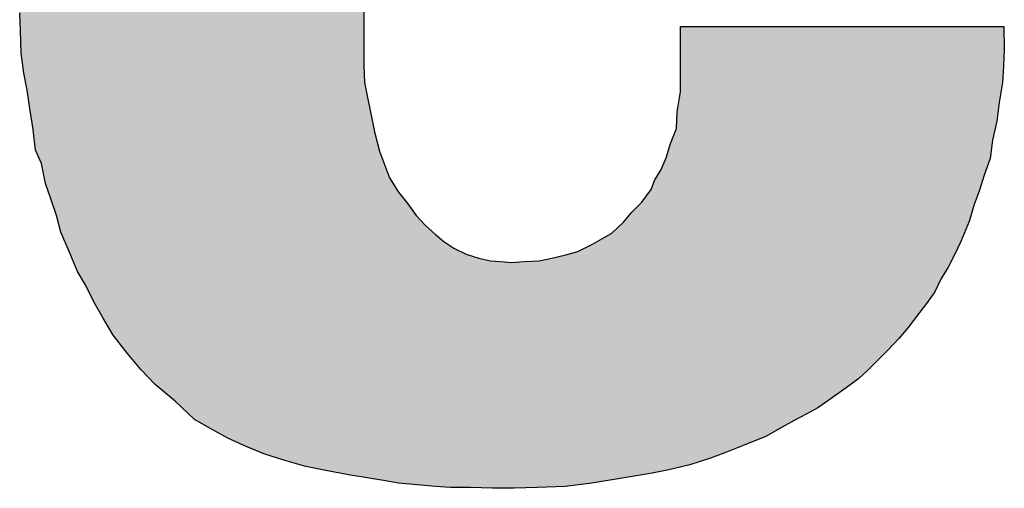
# Model space of a CAD drawing. Units: inches. Extents: x -240 to 848, y 79 to 606.
# Drawn here: x -210 to -209, y 377 to 378 of the extents above; entities that cross this region are included whole.
import ezdxf

# ---------------------------------------------------------------- set-up
doc = ezdxf.new("R2010")
doc.units = ezdxf.units.IN
doc.header["$MEASUREMENT"] = 0

# ---------------------------------------------------------------- blocks, each defined once
blk = doc.blocks.new('PV-6232A Front')
for p, q in [((-85.3004, 37.7532), (-85.3004, 37.4917)), ((-85.8542, 37.5485), (-85.8556, 37.5771)), ((-85.853, 37.5124), (-85.8542, 37.5485)), ((-84.7893, 37.45), (-84.7893, 37.5554)), ((-84.7893, 37.5554), (-84.2674, 37.5554)), ((-84.2674, 37.5554), (-84.2669, 37.5175)), ((-85.8489, 37.48), (-85.853, 37.5124)), ((-84.2669, 37.5175), (-84.2682, 37.492)), ((-85.8433, 37.4528), (-85.8489, 37.48)), ((-85.3004, 37.4917), (-85.2994, 37.4652)), ((-84.2682, 37.492), (-84.2696, 37.4652)), ((-85.2994, 37.4652), (-85.2942, 37.4407)), ((-84.2696, 37.4652), (-84.2751, 37.4328)), ((-85.8394, 37.4231), (-85.8433, 37.4528)), ((-84.7947, 37.4176), (-84.7893, 37.45)), ((-85.2942, 37.4407), (-85.2887, 37.4125)), ((-84.2751, 37.4328), (-84.2791, 37.4028)), ((-85.834, 37.3894), (-85.8394, 37.4231)), ((-84.796, 37.3908), (-84.7947, 37.4176)), ((-85.2887, 37.4125), (-85.2832, 37.3852)), ((-84.2791, 37.4028), (-84.2858, 37.3718)), ((-85.8299, 37.3556), (-85.834, 37.3894)), ((-85.2832, 37.3852), (-85.2752, 37.3542)), ((-84.8055, 37.3666), (-84.796, 37.3908)), ((-84.8122, 37.3436), (-84.8055, 37.3666)), ((-84.2858, 37.3718), (-84.2899, 37.3422)), ((-85.8204, 37.3343), (-85.8299, 37.3556)), ((-85.2752, 37.3542), (-85.267, 37.3329)), ((-84.8203, 37.3246), (-84.8122, 37.3436)), ((-84.2899, 37.3422), (-84.2992, 37.3153)), ((-85.8137, 37.3019), (-85.8204, 37.3343)), ((-85.267, 37.3329), (-85.2591, 37.3112)), ((-84.8312, 37.307), (-84.8203, 37.3246)), ((-85.2591, 37.3112), (-85.2442, 37.2881)), ((-84.8365, 37.2922), (-84.8312, 37.307)), ((-84.2992, 37.3153), (-84.3075, 37.2895)), ((-85.8056, 37.2788), (-85.8137, 37.3019)), ((-85.2442, 37.2881), (-85.2293, 37.2691)), ((-84.8515, 37.2719), (-84.8365, 37.2922)), ((-84.3075, 37.2895), (-84.3154, 37.2681)), ((-85.7961, 37.2505), (-85.8056, 37.2788)), ((-84.8677, 37.2557), (-84.8515, 37.2719)), ((-85.2293, 37.2691), (-85.2158, 37.2505)), ((-84.8811, 37.2395), (-84.8677, 37.2557)), ((-84.3154, 37.2681), (-84.3237, 37.2409)), ((-85.7894, 37.2233), (-85.7961, 37.2505)), ((-85.2158, 37.2505), (-85.2008, 37.2343)), ((-84.9001, 37.2219), (-84.8811, 37.2395)), ((-84.3237, 37.2409), (-84.3371, 37.2085)), ((-85.2008, 37.2343), (-85.1846, 37.2195)), ((-85.7758, 37.1923), (-85.7894, 37.2233)), ((-85.1846, 37.2195), (-85.1712, 37.2085)), ((-85.1712, 37.2085), (-85.155, 37.1978)), ((-84.9311, 37.2044), (-84.9163, 37.2126)), ((-84.9163, 37.2126), (-84.9001, 37.2219)), ((-84.3371, 37.2085), (-84.3466, 37.1882)), ((-85.7624, 37.1599), (-85.7758, 37.1923)), ((-85.155, 37.1978), (-85.1349, 37.1882)), ((-84.9741, 37.1868), (-84.9552, 37.1923)), ((-84.9552, 37.1923), (-84.9311, 37.2044)), ((-85.1349, 37.1882), (-85.1145, 37.1816)), ((-85.1145, 37.1816), (-85.0958, 37.1775)), ((-85.0958, 37.1775), (-85.0796, 37.1761)), ((-85.0796, 37.1761), (-85.062, 37.1747)), ((-85.062, 37.1747), (-85.0417, 37.1761)), ((-85.0417, 37.1761), (-85.0174, 37.1775)), ((-85.0174, 37.1775), (-84.9972, 37.1816)), ((-84.9972, 37.1816), (-84.9741, 37.1868)), ((-84.3466, 37.1882), (-84.3575, 37.1668)), ((-85.7489, 37.1372), (-85.7624, 37.1599)), ((-84.3575, 37.1668), (-84.3695, 37.1479)), ((-84.3695, 37.1479), (-84.379, 37.1275)), ((-85.7355, 37.11), (-85.7489, 37.1372)), ((-84.379, 37.1275), (-84.3924, 37.1086)), ((-85.7207, 37.0845), (-85.7355, 37.11)), ((-84.3924, 37.1086), (-84.4086, 37.0872)), ((-85.7045, 37.0573), (-85.7207, 37.0845)), ((-84.4086, 37.0872), (-84.4222, 37.0697)), ((-84.4222, 37.0697), (-84.4371, 37.0521)), ((-85.6814, 37.0276), (-85.7045, 37.0573)), ((-84.4371, 37.0521), (-84.4546, 37.0332)), ((-84.4546, 37.0332), (-84.4736, 37.0142)), ((-85.6599, 37.0021), (-85.6814, 37.0276)), ((-85.637, 36.9777), (-85.6599, 37.0021)), ((-84.4736, 37.0142), (-84.487, 37.0008)), ((-84.5018, 36.9873), (-84.5221, 36.9725)), ((-84.487, 37.0008), (-84.5018, 36.9873)), ((-85.6046, 36.9508), (-85.637, 36.9777)), ((-84.5221, 36.9725), (-84.5463, 36.9549)), ((-84.5463, 36.9549), (-84.568, 36.9401)), ((-85.5736, 36.9212), (-85.6046, 36.9508)), ((-84.568, 36.9401), (-84.5855, 36.9305)), ((-84.5855, 36.9305), (-84.6057, 36.9198)), ((-85.5452, 36.905), (-85.5736, 36.9212)), ((-84.63, 36.9064), (-84.6517, 36.894)), ((-84.6057, 36.9198), (-84.63, 36.9064)), ((-85.5195, 36.8912), (-85.5452, 36.905)), ((-85.4938, 36.8792), (-85.5195, 36.8912)), ((-84.6517, 36.894), (-84.6854, 36.8805)), ((-85.4615, 36.8657), (-85.4938, 36.8792)), ((-84.6854, 36.8805), (-84.7151, 36.8685)), ((-85.4277, 36.855), (-85.4615, 36.8657)), ((-84.7407, 36.8588), (-84.7743, 36.8482)), ((-84.7151, 36.8685), (-84.7407, 36.8588)), ((-85.3939, 36.8454), (-85.4277, 36.855)), ((-85.3615, 36.8388), (-85.3939, 36.8454)), ((-84.7743, 36.8482), (-84.8081, 36.8402)), ((-85.3252, 36.832), (-85.3615, 36.8388)), ((-85.2982, 36.8278), (-85.3252, 36.832)), ((-85.2684, 36.8227), (-85.2982, 36.8278)), ((-84.877, 36.8278), (-84.9325, 36.8185)), ((-84.8351, 36.8347), (-84.877, 36.8278)), ((-84.8081, 36.8402), (-84.8351, 36.8347)), ((-85.2442, 36.8185), (-85.2684, 36.8227)), ((-85.2144, 36.8158), (-85.2442, 36.8185)), ((-85.1846, 36.813), (-85.2144, 36.8158)), ((-85.1605, 36.8116), (-85.1846, 36.813)), ((-85.1281, 36.8116), (-85.1605, 36.8116)), ((-85.0928, 36.8106), (-85.1281, 36.8116)), ((-85.0579, 36.8103), (-85.0928, 36.8106)), ((-85.0201, 36.8116), (-85.0579, 36.8103)), ((-84.9755, 36.813), (-85.0201, 36.8116)), ((-84.9325, 36.8185), (-84.9755, 36.813))]:
    blk.add_line(p, q)
for points in [[(-85.3004, 36.8282), (-85.3104, 38.8594), (-85.3004, 38.8613)], [(-85.3939, 36.8454), (-85.4182, 38.8432), (-85.3939, 38.8479)], [(-85.3913, 36.8449), (-85.3939, 38.8479), (-85.3913, 38.8484)], [(-85.3939, 36.8454), (-85.3939, 38.8479), (-85.3913, 36.8449)], [(-85.3615, 36.8388), (-85.3913, 38.8484), (-85.3615, 38.8528)], [(-85.3913, 36.8449), (-85.3913, 38.8484), (-85.3615, 36.8388)], [(-85.3545, 36.8375), (-85.3615, 38.8528), (-85.3545, 38.8539)], [(-85.3615, 36.8388), (-85.3615, 38.8528), (-85.3545, 36.8375)], [(-85.3319, 36.8332), (-85.3545, 38.8539), (-85.3319, 38.858)], [(-85.3545, 36.8375), (-85.3545, 38.8539), (-85.3319, 36.8332)], [(-85.3252, 36.832), (-85.3319, 38.858), (-85.3252, 38.8585)], [(-85.3319, 36.8332), (-85.3319, 38.858), (-85.3252, 36.832)], [(-85.3104, 36.8297), (-85.3252, 38.8585), (-85.3104, 38.8594)], [(-85.3252, 36.832), (-85.3252, 38.8585), (-85.3104, 36.8297)], [(-85.3104, 36.8297), (-85.3104, 38.8594), (-85.3004, 36.8282)], [(-85.4615, 36.8657), (-85.4751, 38.8256), (-85.4615, 38.8299)], [(-85.4413, 36.8593), (-85.4615, 38.8299), (-85.4413, 38.8363)], [(-85.4615, 36.8657), (-85.4615, 38.8299), (-85.4413, 36.8593)], [(-85.4277, 36.855), (-85.4413, 38.8363), (-85.4277, 38.8404)], [(-85.4413, 36.8593), (-85.4413, 38.8363), (-85.4277, 36.855)], [(-85.4182, 36.8523), (-85.4277, 38.8404), (-85.4182, 38.8432)], [(-85.4277, 36.855), (-85.4277, 38.8404), (-85.4182, 36.8523)], [(-85.4182, 36.8523), (-85.4182, 38.8432), (-85.3939, 36.8454)], [(-85.4992, 36.8817), (-85.5195, 38.8081), (-85.4992, 38.816)], [(-85.4938, 36.8792), (-85.4992, 38.816), (-85.4938, 38.8181)], [(-85.4992, 36.8817), (-85.4992, 38.816), (-85.4938, 36.8792)], [(-85.4751, 36.8714), (-85.4938, 38.8181), (-85.4751, 38.8256)], [(-85.4938, 36.8792), (-85.4938, 38.8181), (-85.4751, 36.8714)], [(-85.4751, 36.8714), (-85.4751, 38.8256), (-85.4615, 36.8657)], [(-85.5452, 36.905), (-85.5626, 38.7864), (-85.5452, 38.7963)], [(-85.5438, 36.9043), (-85.5452, 38.7963), (-85.5438, 38.797)], [(-85.5452, 36.905), (-85.5452, 38.7963), (-85.5438, 36.9043)], [(-85.5195, 36.8912), (-85.5438, 38.797), (-85.5195, 38.8081)], [(-85.5438, 36.9043), (-85.5438, 38.797), (-85.5195, 36.8912)], [(-85.5195, 36.8912), (-85.5195, 38.8081), (-85.4992, 36.8817)], [(-85.5736, 36.9212), (-85.5801, 38.7771), (-85.5736, 38.7805)], [(-85.5626, 36.9149), (-85.5736, 38.7805), (-85.5626, 38.7864)], [(-85.5736, 36.9212), (-85.5736, 38.7805), (-85.5626, 36.9149)], [(-85.5626, 36.9149), (-85.5626, 38.7864), (-85.5452, 36.905)], [(-85.5801, 36.9274), (-85.6046, 38.7622), (-85.5801, 38.7771)], [(-85.5801, 36.9274), (-85.5801, 38.7771), (-85.5736, 36.9212)], [(-85.6046, 36.9508), (-85.6261, 38.7433), (-85.6046, 38.7622)], [(-85.6046, 36.9508), (-85.6046, 38.7622), (-85.5801, 36.9274)], [(-85.637, 36.9777), (-85.6504, 38.7257), (-85.637, 38.7355)], [(-85.6261, 36.9687), (-85.637, 38.7355), (-85.6261, 38.7433)], [(-85.637, 36.9777), (-85.637, 38.7355), (-85.6261, 36.9687)], [(-85.6261, 36.9687), (-85.6261, 38.7433), (-85.6046, 36.9508)], [(-85.6599, 37.0021), (-85.668, 38.7095), (-85.6599, 38.717)], [(-85.6504, 36.992), (-85.6599, 38.717), (-85.6504, 38.7257)], [(-85.6599, 37.0021), (-85.6599, 38.717), (-85.6504, 36.992)], [(-85.6504, 36.992), (-85.6504, 38.7257), (-85.637, 36.9777)], [(-85.668, 37.0117), (-85.6814, 38.6972), (-85.668, 38.7095)], [(-85.668, 37.0117), (-85.668, 38.7095), (-85.6599, 37.0021)], [(-85.6842, 37.0312), (-85.699, 38.6785), (-85.6842, 38.6947)], [(-85.6814, 37.0276), (-85.6842, 38.6947), (-85.6814, 38.6972)], [(-85.6842, 37.0312), (-85.6842, 38.6947), (-85.6814, 37.0276)], [(-85.6814, 37.0276), (-85.6814, 38.6972), (-85.668, 37.0117)], [(-85.7045, 37.0573), (-85.7179, 38.6555), (-85.7045, 38.6718)], [(-85.699, 37.0502), (-85.7045, 38.6718), (-85.699, 38.6785)], [(-85.7045, 37.0573), (-85.7045, 38.6718), (-85.699, 37.0502)], [(-85.699, 37.0502), (-85.699, 38.6785), (-85.6842, 37.0312)], [(-85.7179, 37.0799), (-85.7207, 38.6517), (-85.7179, 38.6555)], [(-85.7179, 37.0799), (-85.7179, 38.6555), (-85.7045, 37.0573)], [(-85.7207, 37.0845), (-85.7328, 38.6351), (-85.7207, 38.6517)], [(-85.7207, 37.0845), (-85.7207, 38.6517), (-85.7179, 37.0799)], [(-85.7355, 37.11), (-85.7462, 38.6138), (-85.7355, 38.6307)], [(-85.7328, 37.1052), (-85.7355, 38.6307), (-85.7328, 38.6351)], [(-85.7355, 37.11), (-85.7355, 38.6307), (-85.7328, 37.1052)], [(-85.7328, 37.1052), (-85.7328, 38.6351), (-85.7207, 37.0845)], [(-85.7489, 37.1372), (-85.7624, 38.5921), (-85.7489, 38.6101)], [(-85.7462, 37.1316), (-85.7489, 38.6101), (-85.7462, 38.6138)], [(-85.7489, 37.1372), (-85.7489, 38.6101), (-85.7462, 37.1316)], [(-85.7462, 37.1316), (-85.7462, 38.6138), (-85.7355, 37.11)], [(-85.7624, 37.1599), (-85.7758, 38.5686), (-85.7624, 38.5921)], [(-85.7624, 37.1599), (-85.7624, 38.5921), (-85.7489, 37.1372)], [(-85.7786, 37.1986), (-85.7894, 38.5372), (-85.7786, 38.5638)], [(-85.7758, 37.1923), (-85.7786, 38.5638), (-85.7758, 38.5686)], [(-85.7786, 37.1986), (-85.7786, 38.5638), (-85.7758, 37.1923)], [(-85.7758, 37.1923), (-85.7758, 38.5686), (-85.7624, 37.1599)], [(-85.7908, 37.2289), (-85.7961, 38.5227), (-85.7908, 38.5338)], [(-85.7894, 37.2233), (-85.7908, 38.5338), (-85.7894, 38.5372)], [(-85.7908, 37.2289), (-85.7908, 38.5338), (-85.7894, 37.2233)], [(-85.7894, 37.2233), (-85.7894, 38.5372), (-85.7786, 37.1986)], [(-85.8017, 37.267), (-85.8056, 38.4982), (-85.8017, 38.5111)], [(-85.7961, 37.2505), (-85.8017, 38.5111), (-85.7961, 38.5227)], [(-85.8017, 37.267), (-85.8017, 38.5111), (-85.7961, 37.2505)], [(-85.7961, 37.2505), (-85.7961, 38.5227), (-85.7908, 37.2289)], [(-85.8056, 37.2788), (-85.8096, 38.4853), (-85.8056, 38.4982)], [(-85.8056, 37.2788), (-85.8056, 38.4982), (-85.8017, 37.267)], [(-85.8096, 37.2901), (-85.8137, 38.4755), (-85.8096, 38.4853)], [(-85.8096, 37.2901), (-85.8096, 38.4853), (-85.8056, 37.2788)], [(-85.8137, 37.3019), (-85.8192, 38.4625), (-85.8137, 38.4755)], [(-85.8137, 37.3019), (-85.8137, 38.4755), (-85.8096, 37.2901)], [(-85.8204, 37.3343), (-85.8285, 38.4301), (-85.8204, 38.4583)], [(-85.8192, 37.3284), (-85.8204, 38.4583), (-85.8192, 38.4625)], [(-85.8204, 37.3343), (-85.8204, 38.4583), (-85.8192, 37.3284)], [(-85.8192, 37.3284), (-85.8192, 38.4625), (-85.8137, 37.3019)], [(-85.8299, 37.3556), (-85.834, 38.4144), (-85.8299, 38.4262)], [(-85.8285, 37.3525), (-85.8299, 38.4262), (-85.8285, 38.4301)], [(-85.8299, 37.3556), (-85.8299, 38.4262), (-85.8285, 37.3525)], [(-85.8285, 37.3525), (-85.8285, 38.4301), (-85.8204, 37.3343)], [(-85.8394, 37.4231), (-85.8433, 38.3761), (-85.8394, 38.3991)], [(-85.834, 37.3894), (-85.8394, 38.3991), (-85.834, 38.4144)], [(-85.8394, 37.4231), (-85.8394, 38.3991), (-85.834, 37.3894)], [(-85.834, 37.3894), (-85.834, 38.4144), (-85.8299, 37.3556)], [(-85.8447, 37.4596), (-85.8489, 38.3488), (-85.8447, 38.3681)], [(-85.8433, 37.4528), (-85.8447, 38.3681), (-85.8433, 38.3761)], [(-85.8447, 37.4596), (-85.8447, 38.3681), (-85.8433, 37.4528)], [(-85.8433, 37.4528), (-85.8433, 38.3761), (-85.8394, 37.4231)], [(-85.8502, 37.4908), (-85.853, 38.3263), (-85.8502, 38.3423)], [(-85.8489, 37.48), (-85.8502, 38.3423), (-85.8489, 38.3488)], [(-85.8502, 37.4908), (-85.8502, 38.3423), (-85.8489, 37.48)], [(-85.8489, 37.48), (-85.8489, 38.3488), (-85.8447, 37.4596)], [(-85.853, 37.5124), (-85.8542, 38.3193), (-85.853, 38.3263)], [(-85.853, 37.5124), (-85.853, 38.3263), (-85.8502, 37.4908)], [(-85.8542, 37.5485), (-85.8556, 38.3113), (-85.8542, 38.3193)], [(-85.8556, 37.5771), (-85.8556, 38.3113), (-85.8542, 37.5485)], [(-85.8542, 37.5485), (-85.8542, 38.3193), (-85.853, 37.5124)], [(-85.3004, 36.8282), (-85.3004, 37.4917), (-85.2994, 36.828)], [(-85.2994, 36.828), (-85.2994, 37.4652), (-85.2982, 36.8278)], [(-85.2982, 36.8278), (-85.2982, 37.4595), (-85.2942, 36.8271)], [(-84.7893, 36.8446), (-84.7933, 37.426), (-84.7893, 37.45)], [(-85.2942, 36.8271), (-85.2942, 37.4407), (-85.2901, 36.8264)], [(-85.2901, 36.8264), (-85.2901, 37.4195), (-85.2887, 36.8262)], [(-84.7947, 36.8434), (-84.796, 37.3908), (-84.7947, 37.4176)], [(-84.7933, 36.8437), (-84.7947, 37.4176), (-84.7933, 37.426)], [(-85.2887, 36.8262), (-85.2887, 37.4125), (-85.2832, 36.8252)], [(-85.2832, 36.8252), (-85.2832, 37.3852), (-85.2752, 36.8239)], [(-84.796, 36.8431), (-84.8055, 37.3666), (-84.796, 37.3908)], [(-84.8055, 36.8408), (-84.8081, 37.3578), (-84.8055, 37.3666)], [(-85.2752, 36.8239), (-85.2752, 37.3542), (-85.2711, 36.8231)], [(-84.8081, 36.8402), (-84.8122, 37.3436), (-84.8081, 37.3578)], [(-85.2711, 36.8231), (-85.2711, 37.3436), (-85.2684, 36.8227)], [(-85.2684, 36.8227), (-85.2684, 37.3364), (-85.267, 36.8224)], [(-84.8122, 36.8394), (-84.8203, 37.3246), (-84.8122, 37.3436)], [(-85.267, 36.8224), (-85.267, 37.3329), (-85.2591, 36.8211)], [(-84.8203, 36.8377), (-84.8284, 37.3115), (-84.8203, 37.3246)], [(-85.2591, 36.8211), (-85.2591, 37.3112), (-85.2522, 36.8199)], [(-84.8312, 36.8355), (-84.8351, 37.296), (-84.8312, 37.307)], [(-84.8284, 36.8361), (-84.8312, 37.307), (-84.8284, 37.3115)], [(-85.2522, 36.8199), (-85.2522, 37.3004), (-85.2442, 36.8185)], [(-85.2442, 36.8185), (-85.2442, 37.2881), (-85.2306, 36.8173)], [(-84.8365, 36.8345), (-84.8515, 37.2719), (-84.8365, 37.2922)], [(-84.8351, 36.8347), (-84.8365, 37.2922), (-84.8351, 37.296)], [(-84.8515, 36.832), (-84.8541, 37.2693), (-84.8515, 37.2719)], [(-85.2306, 36.8173), (-85.2306, 37.2709), (-85.2293, 36.8171)], [(-85.2293, 36.8171), (-85.2293, 37.2691), (-85.2158, 36.8159)], [(-84.8677, 36.8294), (-84.877, 37.2445), (-84.8677, 37.2557)], [(-84.8541, 36.8316), (-84.8677, 37.2557), (-84.8541, 37.2693)], [(-85.2158, 36.8159), (-85.2158, 37.2505), (-85.2144, 36.8158)], [(-85.2144, 36.8158), (-85.2144, 37.2491), (-85.2077, 36.8151)], [(-85.2077, 36.8151), (-85.2077, 37.2418), (-85.2008, 36.8145)], [(-84.8811, 36.8271), (-84.8851, 37.2358), (-84.8811, 37.2395)], [(-84.877, 36.8278), (-84.8811, 37.2395), (-84.877, 37.2445)], [(-85.2008, 36.8145), (-85.2008, 37.2343), (-85.1846, 36.813)], [(-84.8851, 36.8265), (-84.9001, 37.2219), (-84.8851, 37.2358)], [(-85.1846, 36.813), (-85.1846, 37.2195), (-85.1834, 36.8129)], [(-85.1834, 36.8129), (-85.1834, 37.2185), (-85.1712, 36.8122)], [(-85.1712, 36.8122), (-85.1712, 37.2085), (-85.1619, 36.8117)], [(-84.9163, 36.8212), (-84.9311, 37.2044), (-84.9163, 37.2126)], [(-84.9149, 36.8215), (-84.9163, 37.2126), (-84.9149, 37.2134)], [(-84.9001, 36.824), (-84.9149, 37.2134), (-84.9001, 37.2219)], [(-85.1619, 36.8117), (-85.1619, 37.2024), (-85.1605, 36.8116)], [(-84.9552, 36.8156), (-84.9728, 37.1872), (-84.9552, 37.1923)], [(-84.9512, 36.8161), (-84.9552, 37.1923), (-84.9512, 37.1943)], [(-84.9325, 36.8185), (-84.9512, 37.1943), (-84.9325, 37.2037)], [(-84.9311, 36.8188), (-84.9325, 37.2037), (-84.9311, 37.2044)], [(-85.1281, 36.8116), (-85.1281, 37.186), (-85.1145, 36.8112)], [(-85.1145, 36.8112), (-85.1145, 37.1816), (-85.1092, 36.8111)], [(-85.1092, 36.8111), (-85.1092, 37.1805), (-85.0958, 36.8107)], [(-85.0958, 36.8107), (-85.0958, 37.1775), (-85.0928, 36.8106)], [(-85.0928, 36.8106), (-85.0928, 37.1773), (-85.0849, 36.8105)], [(-85.0849, 36.8105), (-85.0849, 37.1766), (-85.0796, 36.8105)], [(-85.0796, 36.8105), (-85.0796, 37.1761), (-85.062, 36.8103)], [(-85.0417, 36.8108), (-85.0579, 37.175), (-85.0417, 37.1761)], [(-85.0241, 36.8115), (-85.0417, 37.1761), (-85.0241, 37.1771)], [(-85.0201, 36.8116), (-85.0241, 37.1771), (-85.0201, 37.1773)], [(-85.0174, 36.8117), (-85.0201, 37.1773), (-85.0174, 37.1775)], [(-85.0026, 36.8122), (-85.0174, 37.1775), (-85.0026, 37.1805)], [(-84.9972, 36.8123), (-85.0026, 37.1805), (-84.9972, 37.1816)], [(-84.9755, 36.813), (-84.9972, 37.1816), (-84.9755, 37.1865)], [(-84.9741, 36.8132), (-84.9755, 37.1865), (-84.9741, 37.1868)], [(-84.9728, 36.8134), (-84.9741, 37.1868), (-84.9728, 37.1872)], [(-85.0606, 36.8103), (-85.062, 37.1747), (-85.0606, 37.1748)], [(-85.062, 36.8103), (-85.062, 37.1747), (-85.0606, 36.8103)], [(-85.0579, 36.8103), (-85.0606, 37.1748), (-85.0579, 37.175)], [(-85.0606, 36.8103), (-85.0606, 37.1748), (-85.0579, 36.8103)]]:
    blk.add_solid(points)
at = {"extrusion": (0, 0, -1)}
for points in [[(84.7893, 36.8446), (84.7893, 37.5554), (84.7743, 36.8482)], [(84.7743, 36.8482), (84.7893, 37.5554), (84.7743, 37.5554)], [(84.7743, 36.8482), (84.7743, 37.5554), (84.7717, 36.849)], [(84.7717, 36.849), (84.7743, 37.5554), (84.7717, 37.5554)], [(84.7717, 36.849), (84.7717, 37.5554), (84.7419, 36.8584)], [(84.7419, 36.8584), (84.7717, 37.5554), (84.7419, 37.5554)], [(84.7419, 36.8584), (84.7419, 37.5554), (84.7407, 36.8588)], [(84.7407, 36.8588), (84.7419, 37.5554), (84.7407, 37.5554)], [(84.7407, 36.8588), (84.7407, 37.5554), (84.7178, 36.8674)], [(84.7178, 36.8674), (84.7407, 37.5554), (84.7178, 37.5554)], [(84.7178, 36.8674), (84.7178, 37.5554), (84.7151, 36.8685)], [(84.7151, 36.8685), (84.7178, 37.5554), (84.7151, 37.5554)], [(84.7151, 36.8685), (84.7151, 37.5554), (84.6934, 36.8773)], [(84.6934, 36.8773), (84.7151, 37.5554), (84.6934, 37.5554)], [(84.6934, 36.8773), (84.6934, 37.5554), (84.6854, 36.8805)], [(84.6854, 36.8805), (84.6934, 37.5554), (84.6854, 37.5554)], [(84.6854, 36.8805), (84.6854, 37.5554), (84.6758, 36.8844)], [(84.6758, 36.8844), (84.6854, 37.5554), (84.6758, 37.5554)], [(84.6758, 36.8844), (84.6758, 37.5554), (84.6517, 36.894)], [(84.6517, 36.894), (84.6758, 37.5554), (84.6517, 37.5554)], [(84.6517, 36.894), (84.6517, 37.5554), (84.6408, 36.9002)], [(84.6408, 36.9002), (84.6517, 37.5554), (84.6408, 37.5554)], [(84.6408, 36.9002), (84.6408, 37.5554), (84.63, 36.9064)], [(84.63, 36.9064), (84.6408, 37.5554), (84.63, 37.5554)], [(84.63, 36.9064), (84.63, 37.5554), (84.6207, 36.9115)], [(84.6207, 36.9115), (84.63, 37.5554), (84.6207, 37.5554)], [(84.6207, 36.9115), (84.6207, 37.5554), (84.6057, 36.9198)], [(84.6057, 36.9198), (84.6207, 37.5554), (84.6057, 37.5554)], [(84.6057, 36.9198), (84.6057, 37.5554), (84.5948, 36.9256)], [(84.5948, 36.9256), (84.6057, 37.5554), (84.5948, 37.5554)], [(84.5948, 36.9256), (84.5948, 37.5554), (84.5855, 36.9305)], [(84.5855, 36.9305), (84.5948, 37.5554), (84.5855, 37.5554)], [(84.5855, 36.9305), (84.5855, 37.5554), (84.568, 36.9401)], [(84.568, 36.9401), (84.5855, 37.5554), (84.568, 37.5554)], [(84.568, 36.9401), (84.568, 37.5554), (84.5638, 36.943)], [(84.5638, 36.943), (84.568, 37.5554), (84.5638, 37.5554)], [(84.5638, 36.943), (84.5638, 37.5554), (84.5476, 36.954)], [(84.5476, 36.954), (84.5638, 37.5554), (84.5476, 37.5554)], [(84.5476, 36.954), (84.5476, 37.5554), (84.5463, 36.9549)], [(84.5463, 36.9549), (84.5476, 37.5554), (84.5463, 37.5554)], [(84.5463, 36.9549), (84.5463, 37.5554), (84.5261, 36.9696)], [(84.5261, 36.9696), (84.5463, 37.5554), (84.5261, 37.5554)], [(84.5261, 36.9696), (84.5261, 37.5554), (84.5221, 36.9725)], [(84.5221, 36.9725), (84.5261, 37.5554), (84.5221, 37.5554)], [(84.5221, 36.9725), (84.5221, 37.5554), (84.5018, 36.9873)], [(84.5018, 36.9873), (84.5221, 37.5554), (84.5018, 37.5554)], [(84.5018, 36.9873), (84.5018, 37.5554), (84.487, 37.0008)], [(84.487, 37.0008), (84.5018, 37.5554), (84.487, 37.5554)], [(84.487, 37.0008), (84.487, 37.5554), (84.4815, 37.0063)], [(84.4815, 37.0063), (84.487, 37.5554), (84.4815, 37.5554)], [(84.4815, 37.0063), (84.4815, 37.5554), (84.4736, 37.0142)], [(84.4736, 37.0142), (84.4815, 37.5554), (84.4736, 37.5554)], [(84.4736, 37.0142), (84.4736, 37.5554), (84.4546, 37.0332)], [(84.4546, 37.0332), (84.4736, 37.5554), (84.4546, 37.5554)], [(84.4546, 37.0332), (84.4546, 37.5554), (84.4371, 37.0521)], [(84.4371, 37.0521), (84.4546, 37.5554), (84.4371, 37.5554)], [(84.4371, 37.0521), (84.4371, 37.5554), (84.4222, 37.0697)], [(84.4222, 37.0697), (84.4371, 37.5554), (84.4222, 37.5554)], [(84.4222, 37.0697), (84.4222, 37.5554), (84.4181, 37.075)], [(84.4181, 37.075), (84.4222, 37.5554), (84.4181, 37.5554)], [(84.4181, 37.075), (84.4181, 37.5554), (84.4086, 37.0872)], [(84.4086, 37.0872), (84.4181, 37.5554), (84.4086, 37.5554)], [(84.4086, 37.0872), (84.4086, 37.5554), (84.4033, 37.0943)], [(84.4033, 37.0943), (84.4086, 37.5554), (84.4033, 37.5554)], [(84.4033, 37.0943), (84.4033, 37.5554), (84.3924, 37.1086)], [(84.3924, 37.1086), (84.4033, 37.5554), (84.3924, 37.5554)], [(84.3924, 37.1086), (84.3924, 37.5554), (84.3885, 37.1142)], [(84.3885, 37.1142), (84.3924, 37.5554), (84.3885, 37.5554)], [(84.3885, 37.1142), (84.3885, 37.5554), (84.379, 37.1275)], [(84.379, 37.1275), (84.3885, 37.5554), (84.379, 37.5554)], [(84.379, 37.1275), (84.379, 37.5554), (84.3723, 37.142)], [(84.3723, 37.142), (84.379, 37.5554), (84.3723, 37.5554)], [(84.3723, 37.142), (84.3723, 37.5554), (84.3695, 37.1479)], [(84.3695, 37.1479), (84.3723, 37.5554), (84.3695, 37.5554)], [(84.3695, 37.1479), (84.3695, 37.5554), (84.3575, 37.1668)], [(84.3575, 37.1668), (84.3695, 37.5554), (84.3575, 37.5554)], [(84.3575, 37.1668), (84.3575, 37.5554), (84.3466, 37.1882)], [(84.3466, 37.1882), (84.3575, 37.5554), (84.3466, 37.5554)], [(84.3466, 37.1882), (84.3466, 37.5554), (84.3425, 37.1971)], [(84.3425, 37.1971), (84.3466, 37.5554), (84.3425, 37.5554)], [(84.3425, 37.1971), (84.3425, 37.5554), (84.3371, 37.2085)], [(84.3371, 37.2085), (84.3425, 37.5554), (84.3371, 37.5554)], [(84.3371, 37.2085), (84.3371, 37.5554), (84.3277, 37.2313)], [(84.3277, 37.2313), (84.3371, 37.5554), (84.3277, 37.5554)], [(84.3277, 37.2313), (84.3277, 37.5554), (84.3237, 37.2409)], [(84.3237, 37.2409), (84.3277, 37.5554), (84.3237, 37.5554)], [(84.3237, 37.2409), (84.3237, 37.5554), (84.3182, 37.259)], [(84.3182, 37.259), (84.3237, 37.5554), (84.3182, 37.5554)], [(84.3182, 37.259), (84.3182, 37.5554), (84.3154, 37.2681)], [(84.3154, 37.2681), (84.3182, 37.5554), (84.3154, 37.5554)], [(84.3154, 37.2681), (84.3154, 37.5554), (84.3075, 37.2895)], [(84.3075, 37.2895), (84.3154, 37.5554), (84.3075, 37.5554)], [(84.3075, 37.2895), (84.3075, 37.5554), (84.3034, 37.3024)], [(84.3034, 37.3024), (84.3075, 37.5554), (84.3034, 37.5554)], [(84.3034, 37.3024), (84.3034, 37.5554), (84.2992, 37.3153)], [(84.2992, 37.3153), (84.3034, 37.5554), (84.2992, 37.5554)], [(84.2992, 37.3153), (84.2992, 37.5554), (84.2953, 37.3268)], [(84.2953, 37.3268), (84.2992, 37.5554), (84.2953, 37.5554)], [(84.2953, 37.3268), (84.2953, 37.5554), (84.2899, 37.3422)], [(84.2899, 37.3422), (84.2953, 37.5554), (84.2899, 37.5554)], [(84.2899, 37.3422), (84.2899, 37.5554), (84.2858, 37.3718)], [(84.2858, 37.3718), (84.2899, 37.5554), (84.2858, 37.5554)], [(84.2858, 37.3718), (84.2858, 37.5554), (84.2844, 37.3782)], [(84.2844, 37.3782), (84.2858, 37.5554), (84.2844, 37.5554)], [(84.2844, 37.3782), (84.2844, 37.5554), (84.2805, 37.3965)], [(84.2805, 37.3965), (84.2844, 37.5554), (84.2805, 37.5554)], [(84.2805, 37.3965), (84.2805, 37.5554), (84.2791, 37.4028)], [(84.2791, 37.4028), (84.2805, 37.5554), (84.2791, 37.5554)], [(84.2791, 37.4028), (84.2791, 37.5554), (84.2765, 37.4224)], [(84.2765, 37.4224), (84.2791, 37.5554), (84.2765, 37.5554)], [(84.2765, 37.4224), (84.2765, 37.5554), (84.2751, 37.4328)], [(84.2751, 37.4328), (84.2765, 37.5554), (84.2751, 37.5554)], [(84.2751, 37.4328), (84.2751, 37.5554), (84.2719, 37.452)], [(84.2719, 37.452), (84.2751, 37.5554), (84.2719, 37.5554)], [(84.2719, 37.452), (84.2719, 37.5554), (84.2696, 37.4652)], [(84.2696, 37.4652), (84.2719, 37.5554), (84.2696, 37.5554)], [(84.2696, 37.4652), (84.2696, 37.5554), (84.2682, 37.492)], [(84.2682, 37.492), (84.2696, 37.5554), (84.2682, 37.5554)], [(84.2682, 37.492), (84.2682, 37.5554), (84.2674, 37.508)], [(84.2674, 37.508), (84.2682, 37.5554), (84.2674, 37.5554)], [(84.2674, 37.508), (84.2674, 37.5554), (84.2669, 37.5175)], [(85.2994, 36.828), (85.3004, 37.4917), (85.2994, 37.4652)], [(85.2982, 36.8278), (85.2994, 37.4652), (85.2982, 37.4595)], [(85.2942, 36.8271), (85.2982, 37.4595), (85.2942, 37.4407)], [(85.2901, 36.8264), (85.2942, 37.4407), (85.2901, 37.4195)], [(85.2887, 36.8262), (85.2901, 37.4195), (85.2887, 37.4125)], [(84.7947, 36.8434), (84.7947, 37.4176), (84.7933, 36.8437)], [(84.7933, 36.8437), (84.7933, 37.426), (84.7893, 36.8446)], [(85.2832, 36.8252), (85.2887, 37.4125), (85.2832, 37.3852)], [(85.2752, 36.8239), (85.2832, 37.3852), (85.2752, 37.3542)], [(84.796, 36.8431), (84.796, 37.3908), (84.7947, 36.8434)], [(84.8055, 36.8408), (84.8055, 37.3666), (84.796, 36.8431)], [(85.2711, 36.8231), (85.2752, 37.3542), (85.2711, 37.3436)], [(84.8081, 36.8402), (84.8081, 37.3578), (84.8055, 36.8408)], [(85.2684, 36.8227), (85.2711, 37.3436), (85.2684, 37.3364)], [(85.267, 36.8224), (85.2684, 37.3364), (85.267, 37.3329)], [(84.8122, 36.8394), (84.8122, 37.3436), (84.8081, 36.8402)], [(85.2591, 36.8211), (85.267, 37.3329), (85.2591, 37.3112)], [(84.8203, 36.8377), (84.8203, 37.3246), (84.8122, 36.8394)], [(85.2522, 36.8199), (85.2591, 37.3112), (85.2522, 37.3004)], [(84.8312, 36.8355), (84.8312, 37.307), (84.8284, 36.8361)], [(84.8284, 36.8361), (84.8284, 37.3115), (84.8203, 36.8377)], [(85.2442, 36.8185), (85.2522, 37.3004), (85.2442, 37.2881)], [(85.2306, 36.8173), (85.2442, 37.2881), (85.2306, 37.2709)], [(84.8365, 36.8345), (84.8365, 37.2922), (84.8351, 36.8347)], [(84.8351, 36.8347), (84.8351, 37.296), (84.8312, 36.8355)], [(84.8515, 36.832), (84.8515, 37.2719), (84.8365, 36.8345)], [(85.2293, 36.8171), (85.2306, 37.2709), (85.2293, 37.2691)], [(85.2158, 36.8159), (85.2293, 37.2691), (85.2158, 37.2505)], [(84.8677, 36.8294), (84.8677, 37.2557), (84.8541, 36.8316)], [(84.8541, 36.8316), (84.8541, 37.2693), (84.8515, 36.832)], [(85.2144, 36.8158), (85.2158, 37.2505), (85.2144, 37.2491)], [(85.2077, 36.8151), (85.2144, 37.2491), (85.2077, 37.2418)], [(85.2008, 36.8145), (85.2077, 37.2418), (85.2008, 37.2343)], [(84.8811, 36.8271), (84.8811, 37.2395), (84.877, 36.8278)], [(84.877, 36.8278), (84.877, 37.2445), (84.8677, 36.8294)], [(85.1846, 36.813), (85.2008, 37.2343), (85.1846, 37.2195)], [(84.8851, 36.8265), (84.8851, 37.2358), (84.8811, 36.8271)], [(85.1834, 36.8129), (85.1846, 37.2195), (85.1834, 37.2185)], [(85.1712, 36.8122), (85.1834, 37.2185), (85.1712, 37.2085)], [(85.1619, 36.8117), (85.1712, 37.2085), (85.1619, 37.2024)], [(84.9163, 36.8212), (84.9163, 37.2126), (84.9149, 36.8215)], [(84.9149, 36.8215), (84.9149, 37.2134), (84.9001, 36.824)], [(84.9001, 36.824), (84.9001, 37.2219), (84.8851, 36.8265)], [(85.1605, 36.8116), (85.1619, 37.2024), (85.1605, 37.2015)], [(85.1605, 36.8116), (85.1605, 37.2015), (85.155, 36.8116)], [(85.155, 36.8116), (85.1605, 37.2015), (85.155, 37.1978)], [(85.155, 36.8116), (85.155, 37.1978), (85.1388, 36.8116)], [(85.1388, 36.8116), (85.155, 37.1978), (85.1388, 37.1901)], [(84.9552, 36.8156), (84.9552, 37.1923), (84.9512, 36.8161)], [(84.9512, 36.8161), (84.9512, 37.1943), (84.9325, 36.8185)], [(84.9325, 36.8185), (84.9325, 37.2037), (84.9311, 36.8188)], [(84.9311, 36.8188), (84.9311, 37.2044), (84.9163, 36.8212)], [(85.1388, 36.8116), (85.1388, 37.1901), (85.1349, 36.8116)], [(85.1349, 36.8116), (85.1388, 37.1901), (85.1349, 37.1882)], [(85.1349, 36.8116), (85.1349, 37.1882), (85.1281, 36.8116)], [(85.1281, 36.8116), (85.1349, 37.1882), (85.1281, 37.186)], [(85.1145, 36.8112), (85.1281, 37.186), (85.1145, 37.1816)], [(85.1092, 36.8111), (85.1145, 37.1816), (85.1092, 37.1805)], [(85.0958, 36.8107), (85.1092, 37.1805), (85.0958, 37.1775)], [(85.0928, 36.8106), (85.0958, 37.1775), (85.0928, 37.1773)], [(85.0849, 36.8105), (85.0928, 37.1773), (85.0849, 37.1766)], [(85.0796, 36.8105), (85.0849, 37.1766), (85.0796, 37.1761)], [(85.062, 36.8103), (85.0796, 37.1761), (85.062, 37.1747)], [(85.0417, 36.8108), (85.0417, 37.1761), (85.0241, 36.8115)], [(85.0241, 36.8115), (85.0241, 37.1771), (85.0201, 36.8116)], [(85.0201, 36.8116), (85.0201, 37.1773), (85.0174, 36.8117)], [(85.0174, 36.8117), (85.0174, 37.1775), (85.0026, 36.8122)], [(85.0026, 36.8122), (85.0026, 37.1805), (84.9972, 36.8123)], [(84.9972, 36.8123), (84.9972, 37.1816), (84.9755, 36.813)], [(84.9755, 36.813), (84.9755, 37.1865), (84.9741, 36.8132)], [(84.9741, 36.8132), (84.9741, 37.1868), (84.9728, 36.8134)], [(84.9728, 36.8134), (84.9728, 37.1872), (84.9552, 36.8156)], [(85.0579, 36.8103), (85.0579, 37.175), (85.0417, 36.8108)]]:
    blk.add_solid(points, dxfattribs=at)

msp = doc.modelspace()

# ---------------------------------------------------------------- block references
at = {"xscale": 0.5, "yscale": 0.5, "zscale": 0.5}
msp.add_blockref('PV-6232A Front', (-167.17171, 359.05715), dxfattribs=at)

doc.saveas('drawing.dxf')
